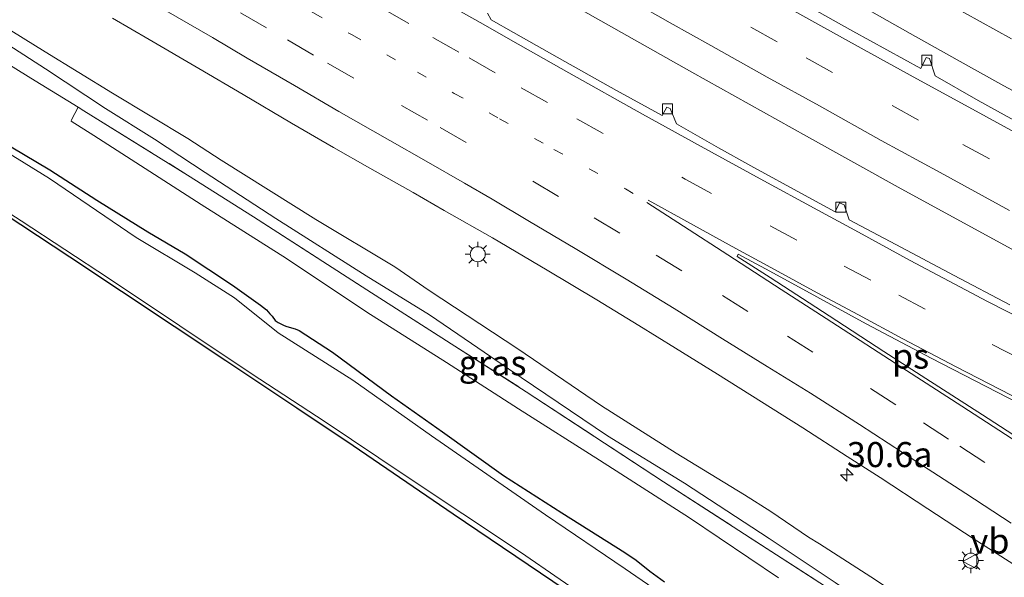
# Model space of a CAD drawing. Units: metres. Extents: x 142158 to 150003, y 468748 to 475002.
# Drawn here: x 145502 to 145601, y 470854 to 470910 of the extents above; entities that cross this region are included whole.
import ezdxf
from ezdxf.enums import TextEntityAlignment as Align

# ---------------------------------------------------------------- set-up
doc = ezdxf.new("R2010")
doc.units = ezdxf.units.M
for name, pattern in [('IE-TERREINAFSCHEIDING', [10, 8, -2]), ('VW-1-3_STREEP', [4, 1, -3]), ('VW-3-9_STREEP', [12, 3, -9])]:
    doc.linetypes.add(name, pattern=pattern)
doc.layers.get('0').update_dxf_attribs({"lineweight": 25})
for name, color, linetype, lineweight in [('B-ME-AM-KILOMETR-S-B1', 7, 'Continuous', 18), ('B-ME-BV-GELEIDECONSTRUCTIE-GELEIDERAIL-L-B1', 213, 'BV-GELEIDERAIL', 18), ('B-ME-GR-STRUIKEN-GV-B6', 93, 'Continuous', 18), ('B-ME-GW-KRUINLIJN-L-B1', 93, 'Continuous', 18), ('B-ME-GW-TEENLIJN-L-B1', 93, 'Continuous', 18), ('B-ME-IE-GRASLAND-GV-B6', 93, 'Continuous', 18), ('B-ME-IE-MEUBILAIR_WEGMEUBILAIR-LICHTMAST-S-B1', 8, 'Continuous', 18), ('B-ME-IE-TERREINAFSCHEIDING-RASTERHEKWERK-L-B1', 8, 'IE-TERREINAFSCHEIDING', 18), ('B-ME-OG-WATER-GV-B6', 153, 'Continuous', 18), ('B-ME-VH-VERH_SOORT-BITUMEN-GV-B6', 8, 'IE-TERREINAFSCHEIDING-NATUURLIJK-HOUTWAL', 18), ('B-ME-VV-KOLK-S-B1', 8, 'Continuous', 18), ('B-ME-VW-MARKERING-13STREEP-045-L-B1', 255, 'VW-1-3_STREEP', 18), ('B-ME-VW-MARKERING-39STREEP-015-L-B1', 255, 'VW-3-9_STREEP', 18), ('B-ME-VW-MARKERING-STREEP-015-L-B1', 7, 'Continuous', 18), ('B-ME-VW-MARKERING-VLAKMARK-GV-B6', 7, 'Continuous', 18), ('B-ME-VW-MEUBILAIR_WEGMEUBILAIR-VERKEERSBORD-S-B1', 8, 'Continuous', 18)]:
    doc.layers.add(name, color=color, linetype=linetype, lineweight=lineweight)
doc.layers.add('B-ME-GR-BOS-GV-B6', color=10, linetype='Continuous')
doc.layers.add('B-ME-GW-INSTEEKWATERGANG-L-B1', color=10, linetype='Continuous')
doc.styles.add('NLCS-ISO', font='NLCS-ISO.TTF')
doc.linetypes.add('BV-GELEIDERAIL', pattern='A,10,-3,[108,NLCS.SHX,S=1,R=0,X=0,Y=0],-3', length=16)
doc.linetypes.add('IE-TERREINAFSCHEIDING-NATUURLIJK-HOUTWAL', pattern='A,7,-1.5,[67,NLCS.SHX,S=0.75,R=45,X=0,Y=0],-1.5,7,-1.5,[70,NLCS.SHX,S=0.75,R=0,X=0,Y=0],-1.5', length=20)

# ---------------------------------------------------------------- blocks, each defined once
blk = doc.blocks.new('hecto')
for p, q in [((0, 0.625), (-0.625, 0)), ((0, -0.625), (0, 0.625)), ((-0.625, 0), (0.625, 0)), ((0.625, 0), (0, -0.625))]:
    blk.add_line(p, q)
blk = doc.blocks.new('lantaarnpaal')
for p, q in [((0, 0.75), (0, 1.25)), ((-0.75, 0), (-1.25, 0)), ((-0.884, 0.884), (-0.53, 0.53)), ((0.53, 0.53), (0.884, 0.884)), ((0.75, 0), (1.25, 0)), ((-0.53, -0.53), (-0.884, -0.884)), ((0, -0.75), (0, -1.25)), ((0.53, -0.53), (0.884, -0.884))]:
    blk.add_line(p, q)
blk.add_circle((0, 0), 0.75)
blk = doc.blocks.new('kolk')
blk.add_lwpolyline([(-0.5, -0.5), (0.5, -0.5), (0.5, 0.5), (-0.5, 0.5)], close=True)
blk = doc.blocks.new('verkeersbord')
for p, q in [((0, 0.75), (-0.75, -0.625)), ((0.75, -0.625), (0, 0.75)), ((-0.75, -0.625), (0.75, -0.625))]:
    blk.add_line(p, q)

msp = doc.modelspace()

# ---------------------------------------------------------------- linework, layer by layer
at = {"layer": 'B-ME-BV-GELEIDECONSTRUCTIE-GELEIDERAIL-L-B1'}
for points in [[(145497.8437, 470968.4389, 2.9503), (145502.2787, 470965.5374, 2.9722), (145506.8304, 470962.692, 2.9591), (145512.5107, 470959.173, 3.0116), (145519.329, 470955.1185, 3.0903), (145525.0818, 470951.6289, 3.1414), (145530.76, 470948.181, 3.1327), (145536.4751, 470944.7374, 3.1589), (145542.2164, 470941.3377, 3.2552), (145549.0999, 470937.2496, 3.3164), (145554.8362, 470933.8962, 3.4127), (145558.1133, 470932.0362, 3.4005), (145565.2975, 470927.9595, 3.4998), (145569.9298, 470925.343, 3.5245), (145575.8351, 470922.0375, 3.5383), (145582.7276, 470918.1551, 3.5864), (145589.7272, 470914.2855, 3.6139), (145594.4463, 470911.6497, 3.6345), (145596.6864, 470910.4098, 3.6826), (145601.3699, 470907.8064, 3.6964)], [(145490.2631, 470967.708, 2.9634), (145494.774, 470964.9072, 3.0159), (145500.4278, 470961.3796, 2.9853), (145507.2233, 470957.173, 3.0553), (145512.8446, 470953.7095, 3.0378), (145520.8651, 470948.8772, 3.1209), (145526.5908, 470945.4948, 3.1866), (145532.3241, 470942.1198, 3.1384), (145538.098, 470938.6637, 3.1909), (145543.8285, 470935.2746, 3.2522), (145549.5625, 470931.9085, 3.2391), (145556.3969, 470927.9084, 3.306), (145562.2509, 470924.5432, 3.526), (145568.0228, 470921.2795, 3.5466), (145575.005, 470917.307, 3.636), (145580.8317, 470914.1247, 3.691), (145586.6679, 470910.9239, 3.7185), (145591.2729, 470908.3478, 3.7872), (145595.9741, 470905.7108, 3.8216), (145600.6291, 470903.1224, 3.8285), (145606.463, 470899.9777, 3.9179)]]:
    msp.add_polyline3d(points, dxfattribs=at)
at = {"layer": 'B-ME-GR-BOS-GV-B6'}
msp.add_polyline3d([(145497.5796, 470892.496, 0.9455), (145507.4162, 470886.0525, 1.0441), (145522.9854, 470875.7139, 1.0145), (145530.0731, 470870.9924, 1.0046), (145535.6784, 470867.2301, 1.0046), (145545.6472, 470860.4134, 1.0209), (145556.8319, 470852.8558, 1.2657), (145563.1, 470848.4192, 1.2413), (145570.2453, 470843.5522, 1.2657), (145575.5709, 470839.8977, 1.4838), (145586.6878, 470831.7251, 1.426), (145597.5066, 470824.3553, 1.3104), (145603.1497, 470820.3292, 1.2988)], dxfattribs=at)
at = {"layer": 'B-ME-GR-STRUIKEN-GV-B6'}
msp.add_polyline3d([(145578.113, 470854.0289, 1.5726), (145569.2639, 470860.0172, 1.5291), (145560.2522, 470865.7809, 1.4747), (145552.1698, 470870.8961, 1.4366), (145544.9952, 470875.5075, 1.3224), (145537.0404, 470880.5334, 1.2155), (145529.0336, 470885.9006, 1.1573), (145520.5214, 470891.2728, 1.1157), (145509.7953, 470898.1541, 1.0907), (145507.5582, 470899.5806, 1.0741), (145507.567, 470899.7384, 1.0658), (145507.9218, 470900.3619, 1.0574), (145508.2529, 470900.9838, 1.2155), (145508.8193, 470900.6344, 1.2192), (145519.1602, 470894.2046, 1.2447), (145525.7495, 470890.0573, 1.2447), (145537.0438, 470882.7602, 1.2447), (145552.9643, 470872.5999, 1.55), (145566.6474, 470863.6238, 1.6323), (145583.8344, 470852.5138, 1.7594)], dxfattribs=at)
at = {"layer": 'B-ME-GW-INSTEEKWATERGANG-L-B1'}
for points in [[(145408.5803, 470951.8546, 1.1325), (145414.1888, 470948.1234, 1.1569), (145418.751, 470944.7808, 1.108), (145422.1763, 470942.3322, 1.0182), (145426.8381, 470938.9038, 1.0835), (145431.9753, 470935.3093, 1.0835), (145433.9985, 470933.958, 1.0745), (145458.5774, 470917.541, 0.9652), (145468.8386, 470911.189, 0.9356), (145487.4159, 470899.0337, 0.7877), (145497.5796, 470892.496, 0.9455), (145507.4162, 470886.0525, 1.0441), (145522.9854, 470875.7139, 1.0145), (145530.0731, 470870.9924, 1.0046), (145535.6784, 470867.2301, 1.0046), (145545.6472, 470860.4134, 1.0209), (145556.8319, 470852.8558, 1.2657), (145563.1, 470848.4192, 1.2413), (145570.2453, 470843.5522, 1.2657), (145575.5709, 470839.8977, 1.4838), (145586.6878, 470831.7251, 1.426), (145597.5066, 470824.3553, 1.3104), (145603.1497, 470820.3292, 1.2988)], [(145501.5672, 470897.0278, 1.1022), (145505.413, 470894.7464, 1.0475), (145510.1063, 470891.725, 1.1219), (145515.1816, 470888.5577, 1.1627), (145518.9112, 470886.3484, 1.1219), (145523.6334, 470883.2339, 1.1138), (145526.4234, 470881.2206, 1.2198), (145527.0458, 470880.7549, 1.1382), (145527.3836, 470880.381, 1.0566), (145527.5983, 470880.1229, 1.0485), (145527.9, 470879.7203, 1.0077), (145528.212, 470879.5131, 1.0077), (145528.7935, 470879.1964, 1.1138), (145529.0587, 470879.1246, 1.1872), (145529.8818, 470878.8699, 1.2198), (145530.2883, 470878.7067, 1.2198), (145533.6224, 470876.5441, 1.228), (145539.5011, 470872.1893, 1.2365), (145544.5998, 470868.5995, 1.126), (145550.6953, 470864.2277, 1.177), (145556.5184, 470860.5268, 1.296), (145562.7994, 470856.5743, 1.347), (145563.9196, 470855.7899, 1.279), (145565.2767, 470854.7021, 1.398), (145566.739, 470853.6279, 1.4405)]]:
    msp.add_polyline3d(points, dxfattribs=at)
at = {"layer": 'B-ME-GW-KRUINLIJN-L-B1'}
msp.add_polyline3d([(145500.5581, 470909.2262, 1.8556), (145504.9624, 470906.5223, 1.908), (145511.6571, 470902.3955, 1.9202), (145519.1695, 470897.8609, 1.991), (145522.5054, 470895.6949, 2.0528), (145531.9698, 470889.776, 2.1324), (145539.8357, 470885.0537, 2.3004), (145543.2678, 470882.6892, 2.3497), (145552.1207, 470876.8937, 2.4088), (145560.451, 470871.1939, 2.3891), (145567.9286, 470866.4703, 2.4581), (145574.7352, 470862.2997, 2.5074), (145577.3496, 470860.6416, 2.5173), (145581.1359, 470858.0793, 2.5567), (145582.2158, 470857.4353, 2.5469), (145587.8062, 470853.8364, 2.7145), (145592.2506, 470850.8276, 2.6849), (145596.7191, 470847.7845, 2.6948), (145601.0018, 470844.6661, 2.7539)], dxfattribs=at)
at = {"layer": 'B-ME-GW-TEENLIJN-L-B1'}
msp.add_polyline3d([(145500.1585, 470907.9216, 1.1943), (145504.9927, 470904.8065, 1.1658), (145510.979, 470900.8428, 1.1301), (145515.8716, 470897.7834, 1.0944), (145520.9295, 470894.463, 1.2583), (145527.9625, 470889.8983, 1.2134), (145536.9891, 470884.1484, 1.348), (145543.3144, 470880.2751, 1.5789), (145547.4903, 470877.3978, 1.534), (145552.4607, 470874.0223, 1.5462), (145561.0732, 470868.2057, 1.6074), (145568.7338, 470863.4932, 1.7237), (145577.213, 470857.9533, 1.7672), (145583.7759, 470853.5832, 1.7999), (145591.1293, 470848.6074, 1.8261), (145598.6432, 470843.7938, 1.9451), (145607.2469, 470838.2708, 1.9451)], dxfattribs=at)
at = {"layer": 'B-ME-IE-GRASLAND-GV-B6'}
for points in [[(145463.2667, 470968.5008, 2.3756), (145467.4407, 470965.7387, 2.41), (145473.9198, 470961.5984, 2.41), (145477.1464, 470959.585, 2.4346), (145485.7678, 470954.2775, 2.4988), (145497.8784, 470946.704, 2.5186), (145513.9285, 470936.8301, 2.6371), (145526.7816, 470929.0754, 2.6904), (145537.2635, 470922.847, 2.7723), (145547.8424, 470916.8027, 2.8652), (145558.5606, 470910.6437, 3.0245), (145569.479, 470904.4719, 3.0986), (145580.9268, 470898.1117, 3.1876), (145590.3604, 470892.8543, 3.2567), (145601.4018, 470886.8379, 3.3209)], [(145408.7201, 470952.7369, 0.1822), (145418.452, 470945.9224, 0.1822), (145424.1502, 470941.944, 0.1822), (145430.448, 470937.4307, 0.1822), (145432.9894, 470935.6137, 0.1822), (145454.9979, 470920.9911, 0.1822), (145462.0233, 470916.3068, 0.1822), (145469.7996, 470911.0122, 0.1822), (145484.2026, 470901.4219, 0.1822), (145493.9395, 470895.2153, 0.1822), (145502.5599, 470889.6345, 0.1822), (145511.256, 470883.9353, 0.1822), (145525.5035, 470874.4278, 0.1822), (145532.8832, 470869.5987, 0.1822), (145540.8748, 470864.2586, 0.1822), (145552.3682, 470856.5822, 0.1822), (145560.2939, 470851.1544, 0.1822), (145568.6641, 470845.5148, 0.1822), (145574.3966, 470841.774, 0.1822), (145580.5453, 470837.458, 0.1822), (145586.1037, 470833.6128, 0.1822), (145591.2859, 470830.1864, 0.1822), (145596.6657, 470826.3396, 0.1822), (145601.7527, 470822.6311, 0.1822)], [(145603.1497, 470820.3292, 1.2988), (145597.5066, 470824.3553, 1.3104), (145586.6878, 470831.7251, 1.426), (145575.5709, 470839.8977, 1.4838), (145570.2453, 470843.5522, 1.2657), (145563.1, 470848.4192, 1.2413), (145556.8319, 470852.8558, 1.2657), (145545.6472, 470860.4134, 1.0209), (145535.6784, 470867.2301, 1.0046), (145530.0731, 470870.9924, 1.0046), (145522.9854, 470875.7139, 1.0145), (145507.4162, 470886.0525, 1.0441), (145497.5796, 470892.496, 0.9455), (145487.4159, 470899.0337, 0.7877), (145468.8386, 470911.189, 0.9356), (145458.5774, 470917.541, 0.9652), (145433.9985, 470933.958, 1.0745), (145431.9753, 470935.3093, 1.0835), (145426.8381, 470938.9038, 1.0835), (145422.1763, 470942.3322, 1.0182), (145418.751, 470944.7808, 1.108), (145414.1888, 470948.1234, 1.1569), (145408.5803, 470951.8546, 1.1325)], [(145603.243, 470898.7917, 3.1101), (145598.0441, 470901.6594, 3.0826), (145593.7779, 470904.1096, 3.0207), (145593.1826, 470905.8477, 2.8213), (145592.8698, 470905.9596, 2.8213), (145592.3268, 470904.8352, 2.9863), (145585.5397, 470908.563, 2.9566), (145580.2542, 470911.5244, 2.9074)], [(145601.2292, 470881.2652, 2.9837), (145595.6531, 470884.1972, 2.8932), (145589.8312, 470887.2936, 2.8476), (145585.1711, 470889.7512, 2.8237), (145584.6931, 470891.2307, 2.6636), (145584.2095, 470891.4467, 2.698), (145583.7934, 470890.5308, 2.8149), (145580.7273, 470892.2069, 2.7942), (145575.3552, 470895.139, 2.7186), (145572.1567, 470896.9348, 2.7049), (145567.9461, 470899.333, 2.6268), (145567.3183, 470900.8487, 2.4879), (145566.9896, 470900.9847, 2.4879), (145566.5053, 470900.1615, 2.6174), (145561.9474, 470902.6567, 2.583), (145556.8014, 470905.5397, 2.5349), (145551.6862, 470908.4475, 2.4799), (145549.4386, 470909.7108, 2.4593), (145549.0968, 470910.3518, 2.3149)], [(145500.5581, 470909.2262, 1.8556), (145504.9624, 470906.5223, 1.908), (145511.6571, 470902.3955, 1.9202), (145519.1695, 470897.8609, 1.991), (145522.5054, 470895.6949, 2.0528), (145531.9698, 470889.776, 2.1324), (145539.8357, 470885.0537, 2.3004), (145543.2678, 470882.6892, 2.3497), (145552.1207, 470876.8937, 2.4088), (145560.451, 470871.1939, 2.3891), (145567.9286, 470866.4703, 2.4581), (145574.7352, 470862.2997, 2.5074), (145577.3496, 470860.6416, 2.5173), (145581.1359, 470858.0793, 2.5567), (145582.2158, 470857.4353, 2.5469), (145587.8062, 470853.8364, 2.7145), (145592.2506, 470850.8276, 2.6849), (145596.7191, 470847.7845, 2.6948), (145601.0018, 470844.6661, 2.7539)], [(145601.0018, 470844.6661, 2.7539), (145596.7191, 470847.7845, 2.6948), (145592.2506, 470850.8276, 2.6849), (145587.8062, 470853.8364, 2.7145), (145582.2158, 470857.4353, 2.5469), (145581.1359, 470858.0793, 2.5567), (145577.3496, 470860.6416, 2.5173), (145574.7352, 470862.2997, 2.5074), (145567.9286, 470866.4703, 2.4581), (145560.451, 470871.1939, 2.3891), (145552.1207, 470876.8937, 2.4088), (145543.2678, 470882.6892, 2.3497), (145539.8357, 470885.0537, 2.3004), (145531.9698, 470889.776, 2.1324), (145522.5054, 470895.6949, 2.0528), (145519.1695, 470897.8609, 1.991), (145511.6571, 470902.3955, 1.9202), (145504.9624, 470906.5223, 1.908), (145500.5581, 470909.2262, 1.8556)], [(145511.6695, 470909.8688, 2.5449), (145515.3416, 470907.7308, 2.5449), (145520.2882, 470904.8381, 2.593), (145524.7229, 470902.2692, 2.6324), (145529.5251, 470899.3885, 2.6455), (145533.7246, 470896.9781, 2.6367), (145537.34, 470894.9161, 2.7025), (145541.6582, 470892.4621, 2.807), (145544.7724, 470890.6729, 2.8207), (145549.5805, 470887.9384, 2.8826), (145555.0332, 470884.737, 2.9376), (145559.9998, 470881.773, 2.9788), (145564.1926, 470879.197, 3.0201), (145567.8516, 470876.9452, 3.0751), (145572.0409, 470874.3678, 3.1232), (145576.4327, 470871.5828, 3.1988), (145580.5511, 470868.9888, 3.247), (145584.9859, 470866.1334, 3.3226), (145588.2898, 470864.0375, 3.3845), (145593.0381, 470860.9074, 3.3982), (145597.5614, 470857.9594, 3.4876), (145602.3469, 470854.9035, 3.577)], [(145607.2469, 470838.2708, 1.9451), (145598.6432, 470843.7938, 1.9451), (145591.1293, 470848.6074, 1.8261), (145583.7759, 470853.5832, 1.7999), (145577.213, 470857.9533, 1.7672), (145568.7338, 470863.4932, 1.7237), (145561.0732, 470868.2057, 1.6074), (145552.4607, 470874.0223, 1.5462), (145547.4903, 470877.3978, 1.534), (145543.3144, 470880.2751, 1.5789), (145536.9891, 470884.1484, 1.348), (145527.9625, 470889.8983, 1.2134), (145520.9295, 470894.463, 1.2583), (145515.8716, 470897.7834, 1.0944), (145510.979, 470900.8428, 1.1301), (145504.9927, 470904.8065, 1.1658), (145500.1585, 470907.9216, 1.1943)], [(145500.1585, 470907.9216, 1.1943), (145504.9927, 470904.8065, 1.1658), (145510.979, 470900.8428, 1.1301), (145515.8716, 470897.7834, 1.0944), (145520.9295, 470894.463, 1.2583), (145527.9625, 470889.8983, 1.2134), (145536.9891, 470884.1484, 1.348), (145543.3144, 470880.2751, 1.5789), (145547.4903, 470877.3978, 1.534), (145552.4607, 470874.0223, 1.5462), (145561.0732, 470868.2057, 1.6074), (145568.7338, 470863.4932, 1.7237), (145577.213, 470857.9533, 1.7672), (145583.7759, 470853.5832, 1.7999), (145591.1293, 470848.6074, 1.8261), (145598.6432, 470843.7938, 1.9451), (145607.2469, 470838.2708, 1.9451)], [(145583.8344, 470852.5138, 1.7594), (145566.6474, 470863.6238, 1.6323), (145552.9643, 470872.5999, 1.55), (145537.0438, 470882.7602, 1.2447), (145525.7495, 470890.0573, 1.2447), (145519.1602, 470894.2046, 1.2447), (145508.8193, 470900.6344, 1.2192), (145508.2529, 470900.9838, 1.2155), (145507.9218, 470900.3619, 1.0574), (145507.567, 470899.7384, 1.0658), (145507.5582, 470899.5806, 1.0741), (145509.7953, 470898.1541, 1.0907), (145520.5214, 470891.2728, 1.1157), (145529.0336, 470885.9006, 1.1573), (145537.0404, 470880.5334, 1.2155), (145544.9952, 470875.5075, 1.3224), (145552.1698, 470870.8961, 1.4366), (145560.2522, 470865.7809, 1.4747), (145569.2639, 470860.0172, 1.5291), (145578.113, 470854.0289, 1.5726)], [(145604.6244, 470826.422, 0.1822), (145599.4492, 470830.1949, 0.1822), (145593.9173, 470834.0202, 0.1822), (145588.7679, 470837.5517, 0.1822), (145583.2638, 470841.3593, 0.1822), (145576.8916, 470845.4174, 0.1822), (145571.1218, 470849.2617, 0.1822), (145562.84, 470854.9412, 0.1822), (145554.8814, 470860.3292, 0.1822), (145543.5162, 470868.2124, 0.1822), (145535.649, 470873.7502, 0.1822), (145528.1966, 470878.4596, 0.1822), (145523.8538, 470881.9731, 0.1822), (145519.9262, 470884.475, 0.1822), (145514.0206, 470888.0025, 0.1822), (145505.3809, 470893.8766, 0.1822), (145496.6221, 470899.265, 0.1822)], [(145501.5672, 470897.0278, 1.1022), (145505.413, 470894.7464, 1.0475), (145510.1063, 470891.725, 1.1219), (145515.1816, 470888.5577, 1.1627), (145518.9112, 470886.3484, 1.1219), (145523.6334, 470883.2339, 1.1138), (145526.4234, 470881.2206, 1.2198), (145527.0458, 470880.7549, 1.1382), (145527.3836, 470880.381, 1.0566), (145527.5983, 470880.1229, 1.0485), (145527.9, 470879.7203, 1.0077), (145528.212, 470879.5131, 1.0077), (145528.7935, 470879.1964, 1.1138), (145529.0587, 470879.1246, 1.1872), (145529.8818, 470878.8699, 1.2198), (145530.2883, 470878.7067, 1.2198), (145533.6224, 470876.5441, 1.228), (145539.5011, 470872.1893, 1.2365), (145544.5998, 470868.5995, 1.126), (145550.6953, 470864.2277, 1.177), (145556.5184, 470860.5268, 1.296), (145562.7994, 470856.5743, 1.347), (145563.9196, 470855.7899, 1.279), (145565.2767, 470854.7021, 1.398), (145566.739, 470853.6279, 1.4405)], [(145566.739, 470853.6279, 1.4405), (145565.2767, 470854.7021, 1.398), (145563.9196, 470855.7899, 1.279), (145562.7994, 470856.5743, 1.347), (145556.5184, 470860.5268, 1.296), (145550.6953, 470864.2277, 1.177), (145544.5998, 470868.5995, 1.126), (145539.5011, 470872.1893, 1.2365), (145533.6224, 470876.5441, 1.228), (145530.2883, 470878.7067, 1.2198), (145529.8818, 470878.8699, 1.2198), (145529.0587, 470879.1246, 1.1872), (145528.7935, 470879.1964, 1.1138), (145528.212, 470879.5131, 1.0077), (145527.9, 470879.7203, 1.0077), (145527.5983, 470880.1229, 1.0485), (145527.3836, 470880.381, 1.0566), (145527.0458, 470880.7549, 1.1382), (145526.4234, 470881.2206, 1.2198), (145523.6334, 470883.2339, 1.1138), (145518.9112, 470886.3484, 1.1219), (145515.1816, 470888.5577, 1.1627), (145510.1063, 470891.725, 1.1219), (145505.413, 470894.7464, 1.0475), (145501.5672, 470897.0278, 1.1022)]]:
    msp.add_polyline3d(points, dxfattribs=at)
at = {"layer": 'B-ME-IE-TERREINAFSCHEIDING-RASTERHEKWERK-L-B1'}
msp.add_polyline3d([(145403.7346, 470969.1617, 1.8737), (145415.8496, 470960.8701, 1.8652), (145426.3733, 470953.7976, 1.6952), (145436.9077, 470946.7705, 1.6102), (145447.0208, 470939.9873, 1.4997), (145452.2655, 470936.4894, 1.4742), (145457.328, 470933.1515, 1.4232), (145462.4705, 470929.7466, 1.3892), (145469.9922, 470924.7909, 1.3977), (145474.0256, 470922.0318, 1.4147), (145480.2144, 470918.2571, 1.3552), (145488.1688, 470913.3312, 1.2617), (145498.3537, 470907.0544, 1.1852), (145503.5298, 470903.8974, 1.1852), (145508.2529, 470900.9838, 1.2155), (145508.8193, 470900.6344, 1.2192), (145519.1602, 470894.2046, 1.2447), (145525.7495, 470890.0573, 1.2447), (145537.0438, 470882.7602, 1.2447), (145552.9643, 470872.5999, 1.55), (145566.6474, 470863.6238, 1.6323), (145583.8344, 470852.5138, 1.7594), (145600.4508, 470841.6084, 1.8791), (145610.4299, 470835.0956, 1.924)], dxfattribs=at)
at = {"layer": 'B-ME-OG-WATER-GV-B6'}
for points in [[(145601.7527, 470822.6311, 0.1822), (145596.6657, 470826.3396, 0.1822), (145591.2859, 470830.1864, 0.1822), (145586.1037, 470833.6128, 0.1822), (145580.5453, 470837.458, 0.1822), (145574.3966, 470841.774, 0.1822), (145568.6641, 470845.5148, 0.1822), (145560.2939, 470851.1544, 0.1822), (145552.3682, 470856.5822, 0.1822), (145540.8748, 470864.2586, 0.1822), (145532.8832, 470869.5987, 0.1822), (145525.5035, 470874.4278, 0.1822), (145511.256, 470883.9353, 0.1822), (145502.5599, 470889.6345, 0.1822), (145493.9395, 470895.2153, 0.1822), (145484.2026, 470901.4219, 0.1822), (145469.7996, 470911.0122, 0.1822), (145462.0233, 470916.3068, 0.1822), (145454.9979, 470920.9911, 0.1822), (145432.9894, 470935.6137, 0.1822), (145430.448, 470937.4307, 0.1822), (145424.1502, 470941.944, 0.1822), (145418.452, 470945.9224, 0.1822), (145408.7201, 470952.7369, 0.1822)], [(145496.6221, 470899.265, 0.1822), (145505.3809, 470893.8766, 0.1822), (145514.0206, 470888.0025, 0.1822), (145519.9262, 470884.475, 0.1822), (145523.8538, 470881.9731, 0.1822), (145528.1966, 470878.4596, 0.1822), (145535.649, 470873.7502, 0.1822), (145543.5162, 470868.2124, 0.1822), (145554.8814, 470860.3292, 0.1822), (145562.84, 470854.9412, 0.1822), (145571.1218, 470849.2617, 0.1822), (145576.8916, 470845.4174, 0.1822), (145583.2638, 470841.3593, 0.1822), (145588.7679, 470837.5517, 0.1822), (145593.9173, 470834.0202, 0.1822), (145599.4492, 470830.1949, 0.1822), (145604.6244, 470826.422, 0.1822)]]:
    msp.add_polyline3d(points, dxfattribs=at)
at = {"layer": 'B-ME-VH-VERH_SOORT-BITUMEN-GV-B6'}
for points in [[(145601.4018, 470886.8379, 3.3209), (145590.3604, 470892.8543, 3.2567), (145580.9268, 470898.1117, 3.1876), (145569.479, 470904.4719, 3.0986), (145558.5606, 470910.6437, 3.0245), (145547.8424, 470916.8027, 2.8652), (145537.2635, 470922.847, 2.7723), (145526.7816, 470929.0754, 2.6904), (145513.9285, 470936.8301, 2.6371), (145497.8784, 470946.704, 2.5186), (145485.7678, 470954.2775, 2.4988), (145477.1464, 470959.585, 2.4346), (145473.9198, 470961.5984, 2.41), (145467.4407, 470965.7387, 2.41), (145463.2667, 470968.5008, 2.3756)], [(145580.2542, 470911.5244, 2.9074), (145585.5397, 470908.563, 2.9566), (145592.3268, 470904.8352, 2.9863), (145592.8698, 470905.9596, 2.8213), (145593.1826, 470905.8477, 2.8213), (145593.7779, 470904.1096, 3.0207), (145598.0441, 470901.6594, 3.0826), (145603.243, 470898.7917, 3.1101)], [(145549.0968, 470910.3518, 2.3149), (145549.4386, 470909.7108, 2.4593), (145551.6862, 470908.4475, 2.4799), (145556.8014, 470905.5397, 2.5349), (145561.9474, 470902.6567, 2.583), (145566.5053, 470900.1615, 2.6174), (145566.9896, 470900.9847, 2.4879), (145567.3183, 470900.8487, 2.4879), (145567.9461, 470899.333, 2.6268), (145572.1567, 470896.9348, 2.7049), (145575.3552, 470895.139, 2.7186), (145580.7273, 470892.2069, 2.7942), (145583.7934, 470890.5308, 2.8149), (145584.2095, 470891.4467, 2.698), (145584.6931, 470891.2307, 2.6636), (145585.1711, 470889.7512, 2.8237), (145589.8312, 470887.2936, 2.8476), (145595.6531, 470884.1972, 2.8932), (145601.2292, 470881.2652, 2.9837)], [(145602.3469, 470854.9035, 3.577), (145597.5614, 470857.9594, 3.4876), (145593.0381, 470860.9074, 3.3982), (145588.2898, 470864.0375, 3.3845), (145584.9859, 470866.1334, 3.3226), (145580.5511, 470868.9888, 3.247), (145576.4327, 470871.5828, 3.1988), (145572.0409, 470874.3678, 3.1232), (145567.8516, 470876.9452, 3.0751), (145564.1926, 470879.197, 3.0201), (145559.9998, 470881.773, 2.9788), (145555.0332, 470884.737, 2.9376), (145549.5805, 470887.9384, 2.8826), (145544.7724, 470890.6729, 2.8207), (145541.6582, 470892.4621, 2.807), (145537.34, 470894.9161, 2.7025), (145533.7246, 470896.9781, 2.6367), (145529.5251, 470899.3885, 2.6455), (145524.7229, 470902.2692, 2.6324), (145520.2882, 470904.8381, 2.593), (145515.3416, 470907.7308, 2.5449), (145511.6695, 470909.8688, 2.5449)]]:
    msp.add_polyline3d(points, dxfattribs=at)
at = {"layer": 'B-ME-VW-MARKERING-13STREEP-045-L-B1'}
msp.add_polyline3d([(145436.4328, 470969.4535, 2.0064), (145442.5813, 470965.3912, 2.0158), (145447.1667, 470962.4213, 2.019), (145452.886, 470958.6904, 2.0331), (145459.4659, 470954.4753, 2.0391), (145466.3611, 470950.1108, 2.0954), (145473.0592, 470945.8614, 2.1104), (145479.8522, 470941.5762, 2.143), (145486.7972, 470937.2669, 2.2092), (145493.5337, 470933.1447, 2.2205), (145500.286, 470929.0493, 2.243), (145507.2587, 470924.8439, 2.2911), (145514.203, 470920.6937, 2.3476), (145518.5157, 470918.1319, 2.3979), (145524.5436, 470914.6233, 2.4317), (145531.713, 470910.4103, 2.5104), (145535.5676, 470908.1985, 2.5329), (145542.0988, 470904.4829, 2.5817), (145545.7775, 470902.369, 2.6176), (145550.288, 470899.8352, 2.6974), (145555.7172, 470896.7774, 2.7593), (145562.8471, 470892.8382, 2.8349), (145563.633, 470892.3869, 2.8349)], dxfattribs=at)
at = {"layer": 'B-ME-VW-MARKERING-39STREEP-015-L-B1'}
for points in [[(145499.1039, 470953.7774, 2.4759), (145502.8354, 470951.4198, 2.4897), (145508.7873, 470947.814, 2.4879), (145514.7481, 470944.2257, 2.5441), (145519.3846, 470941.4407, 2.5385), (145524.8534, 470938.2015, 2.6022), (145528.713, 470935.8931, 2.6247), (145534.122, 470932.6714, 2.6566), (145538.8193, 470929.9212, 2.7185), (145543.5711, 470927.1273, 2.7466), (145549.3186, 470923.7967, 2.8122), (145553.6581, 470921.3215, 2.9092), (145559.7889, 470917.778, 2.9498), (145569.46, 470912.2947, 3.0254), (145575.3847, 470908.9664, 3.0185), (145580.8887, 470905.9001, 3.1354), (145589.4657, 470901.1462, 3.163), (145596.5412, 470897.2672, 3.2927), (145602.3951, 470894.1018, 3.2963)], [(145498.4619, 470934.5763, 2.2294), (145507.1661, 470929.3068, 2.2405), (145512.4722, 470926.1559, 2.2704), (145517.0942, 470923.4196, 2.333), (145524.6544, 470918.9429, 2.3757), (145529.3599, 470916.1837, 2.4), (145534.1034, 470913.4249, 2.4263), (145538.6264, 470910.8158, 2.4907), (145543.6305, 470907.9496, 2.5071), (145547.2458, 470905.9002, 2.5794), (145552.4648, 470902.9259, 2.6081), (145558.0058, 470899.8225, 2.6974), (145568.8156, 470893.8115, 2.8006), (145577.3091, 470889.1597, 2.9106), (145584.6865, 470885.1431, 2.9518), (145590.1272, 470882.243, 3.0893), (145599.4472, 470877.3028, 3.1237), (145606.0995, 470873.8965, 3.2612)], [(145500.8503, 470924.406, 2.3351), (145504.6935, 470922.0983, 2.348), (145510.8684, 470918.3956, 2.4334), (145514.9923, 470915.9849, 2.4584), (145520.1992, 470912.8868, 2.4856), (145524.4412, 470910.4036, 2.5081), (145529.1371, 470907.6942, 2.5193), (145533.1339, 470905.3783, 2.6037), (145540.4946, 470901.1702, 2.6281), (145544.3635, 470898.9683, 2.683), (145553.6024, 470893.6096, 2.8274), (145559.7313, 470889.954, 2.8961), (145565.934, 470886.2325, 2.9717), (145572.5359, 470882.1913, 3.0542), (145579.024, 470878.1488, 3.0955), (145587.3157, 470872.9261, 3.2536), (145592.5835, 470869.5067, 3.3086), (145596.2087, 470867.1644, 3.3944), (145602.231, 470863.2665, 3.4769)]]:
    msp.add_polyline3d(points, dxfattribs=at)
at = {"layer": 'B-ME-VW-MARKERING-STREEP-015-L-B1'}
for points in [[(145480.1991, 470969.8284, 2.3366), (145485.4706, 470966.5027, 2.3493), (145492.0488, 470962.3597, 2.3824), (145497.3809, 470959.0662, 2.3965), (145501.7973, 470956.3095, 2.4084), (145506.9514, 470953.1298, 2.4294), (145513.237, 470949.3184, 2.4487), (145518.7127, 470946.0034, 2.4898), (145523.7635, 470942.9935, 2.5187), (145530.2305, 470939.1057, 2.5939), (145536.5414, 470935.4002, 2.6272), (145540.9358, 470932.7664, 2.6562), (145546.3366, 470929.6261, 2.7076), (145551.1111, 470926.8587, 2.7452), (145555.0264, 470924.6122, 2.761), (145558.2807, 470922.7356, 2.826), (145563.9339, 470919.4931, 2.881), (145571.3662, 470915.2665, 2.9498), (145576.4266, 470912.4283, 2.9635), (145581.4493, 470909.6177, 3.0048), (145586.6766, 470906.7003, 3.0735), (145591.9219, 470903.8188, 3.101), (145597.1218, 470900.974, 3.1835), (145605.5772, 470896.3789, 3.2454)], [(145498.8496, 470938.5265, 2.1049), (145506.2517, 470934.0584, 2.1353), (145512.067, 470930.5666, 2.1728), (145516.8409, 470927.714, 2.1635), (145522.0308, 470924.6396, 2.1749), (145526.2147, 470922.1778, 2.2518), (145530.4086, 470919.7382, 2.2649), (145535.0777, 470917.0413, 2.3099), (145539.3417, 470914.5595, 2.3118), (145543.0744, 470912.4204, 2.383), (145548.645, 470909.2652, 2.4464), (145551.3838, 470907.6956, 2.555), (145557.1917, 470904.4129, 2.5445), (145564.5465, 470900.2916, 2.6133), (145570.4032, 470897.0705, 2.7164), (145576.2979, 470893.8362, 2.7439), (145582.0436, 470890.7026, 2.8539), (145586.0999, 470888.5182, 2.8883), (145591.2708, 470885.6943, 2.9158), (145598.9991, 470881.6184, 3.012), (145604.6604, 470878.6976, 3.1083)], [(145501.2161, 470919.9574, 2.4242), (145504.7546, 470917.8315, 2.4204), (145508.3093, 470915.7551, 2.4542), (145513.8418, 470912.4647, 2.5029), (145518.1216, 470909.9732, 2.5911), (145521.6435, 470907.9264, 2.5742), (145525.1086, 470905.8726, 2.6173), (145529.8155, 470903.1387, 2.6154), (145534.2698, 470900.5692, 2.6736), (145539.3547, 470897.6609, 2.7636), (145542.9695, 470895.6158, 2.8111), (145546.7897, 470893.4155, 2.8877), (145549.5427, 470891.8021, 2.8865), (145553.2848, 470889.582, 2.9277), (145557.8286, 470886.8954, 2.9896), (145562.9327, 470883.8239, 3.0034), (145567.7235, 470880.911, 3.0859), (145572.54, 470877.8942, 3.0859), (145576.9978, 470875.1278, 3.2027), (145581.3115, 470872.46, 3.3334), (145586.2164, 470869.3363, 3.3334), (145591.9183, 470865.6115, 3.4365), (145596.8374, 470862.4527, 3.4984), (145601.3517, 470859.4969, 3.5396)], [(145562.4002, 470912.2194, 3.0763), (145567.3299, 470909.4016, 3.0969), (145571.3834, 470907.1487, 3.0969), (145576.9851, 470903.9975, 3.1931), (145582.2164, 470901.1308, 3.2275), (145588.3788, 470897.6643, 3.2756), (145594.2551, 470894.4552, 3.3306), (145601.1956, 470890.6862, 3.3925)], [(145564.9992, 470891.4786, 2.8704), (145568.6504, 470889.1053, 2.8842), (145573.0778, 470886.253, 2.946), (145578.3927, 470882.8079, 2.9873), (145582.8976, 470879.9055, 3.111), (145590.9134, 470874.7238, 3.1385), (145596.4239, 470871.1438, 3.2692), (145603.2574, 470866.7231, 3.3929), (145610.1164, 470862.3148, 3.4479), (145615.4312, 470858.8901, 3.6335), (145621.0353, 470855.2909, 3.6132), (145624.3341, 470853.1623, 3.6267), (145629.3657, 470849.9124, 3.6954), (145633.6117, 470847.16, 3.7848), (145638.5493, 470843.9557, 3.8948), (145645.1839, 470839.6277, 4.0185), (145649.7342, 470836.6886, 4.0048), (145654.1375, 470833.7246, 4.0735), (145658.9498, 470830.4159, 4.156), (145660.2843, 470829.4405, 4.1803)], [(145565.1207, 470891.7119, 2.8556), (145569.3631, 470889.3704, 2.8968), (145573.4932, 470887.0996, 2.8968), (145577.7211, 470884.7991, 2.9587), (145582.0028, 470882.4816, 2.9999), (145586.1288, 470880.2561, 3.0756), (145590.5383, 470877.8701, 3.0824), (145595.8654, 470875.0789, 3.1099), (145601.3419, 470872.2566, 3.2337), (145606.1, 470869.8162, 3.2956), (145611.5763, 470866.9725, 3.3299), (145616.7347, 470864.3455, 3.4468), (145620.6173, 470862.3816, 3.4674), (145631.1475, 470857.0694, 3.5637), (145636.3095, 470854.499, 3.6462), (145641.7023, 470851.8223, 3.7149), (145647.5718, 470848.9268, 3.7974), (145653.4851, 470846.0389, 3.8868), (145659.3942, 470843.1546, 3.991), (145664.304, 470840.7982, 4.0804), (145669.0096, 470838.5262, 4.1331)]]:
    msp.add_polyline3d(points, dxfattribs=at)
at = {"layer": 'B-ME-VW-MARKERING-VLAKMARK-GV-B6'}
msp.add_polyline3d([(145607.0971, 470868.8827, 3.3026), (145605.352, 470865.7906, 3.4083), (145602.7308, 470867.537, 3.3799), (145598.4823, 470870.2905, 3.3023), (145592.8213, 470873.9196, 3.1791), (145588.6454, 470876.6249, 3.1299), (145583.1902, 470880.1641, 3.1115), (145577.2919, 470883.9806, 2.9771), (145573.9944, 470886.1057, 2.9519), (145574.0997, 470886.3342, 2.9518), (145577.2658, 470884.613, 2.9541), (145581.9381, 470882.0724, 3.004), (145586.8833, 470879.3875, 3.077), (145593.3806, 470875.9508, 3.098), (145598.8392, 470873.1069, 3.1817), (145603.1614, 470870.9059, 3.26), (145607.0971, 470868.8827, 3.3026)], dxfattribs=at)

# ---------------------------------------------------------------- block references
at = {"layer": 'B-ME-AM-KILOMETR-S-B1', "rotation": 90}
msp.add_blockref('hecto', (145584.9522, 470864.3008, 3.2515), dxfattribs=at)
at = {"layer": 'B-ME-IE-MEUBILAIR_WEGMEUBILAIR-LICHTMAST-S-B1', "rotation": 90}
for p in [(145548.1167, 470886.3189, 2.8544), (145597.3262, 470855.7481, 3.3348)]:
    msp.add_blockref('lantaarnpaal', p, dxfattribs=at)
at = {"layer": 'B-ME-VV-KOLK-S-B1', "rotation": 90}
for p in [(145592.9424, 470905.6654, 2.8213), (145567.0646, 470900.8352, 2.4879), (145584.351, 470891.0228, 2.6636)]:
    msp.add_blockref('kolk', p, dxfattribs=at)
at = {"layer": 'B-ME-VW-MEUBILAIR_WEGMEUBILAIR-VERKEERSBORD-S-B1', "rotation": 90}
msp.add_blockref('verkeersbord', (145597.291, 470855.6783, 3.3406), dxfattribs=at)

# ---------------------------------------------------------------- texts
at = {"layer": 'B-ME-AM-KILOMETR-S-B1', "ltscale": 0.2, "style": 'NLCS-ISO'}
msp.add_text('30.6a', height=2.5, dxfattribs=at).set_placement((145584.9522, 470864.3008, 3.2515), align=Align.BOTTOM_LEFT)
at = {"layer": 'B-ME-IE-GRASLAND-GV-B6', "ltscale": 0.2, "style": 'NLCS-ISO'}
msp.add_text('gras', height=2.5, dxfattribs=at).set_placement((145549.5988, 470875.4759), align=Align.MIDDLE_CENTER)
at = {"layer": 'B-ME-VW-MARKERING-VLAKMARK-GV-B6', "ltscale": 0.2, "style": 'NLCS-ISO'}
msp.add_text('ps', height=2.5, dxfattribs=at).set_placement((145591.31, 470876.1499), align=Align.MIDDLE_CENTER)
at = {"layer": 'B-ME-VW-MEUBILAIR_WEGMEUBILAIR-VERKEERSBORD-S-B1', "ltscale": 0.2, "style": 'NLCS-ISO'}
msp.add_text('vb', height=2.5, dxfattribs=at).set_placement((145597.291, 470855.6783, 3.3406), align=Align.BOTTOM_LEFT)

doc.saveas('drawing.dxf')
